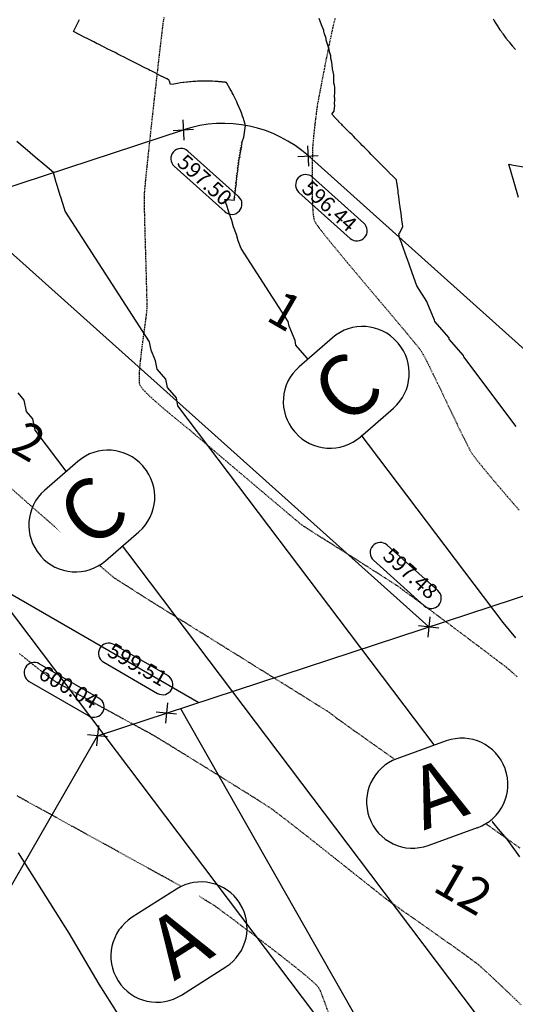
# Model space of a CAD drawing. Extents: x 0 to 2204435, y 0 to 13719714.
# Drawn here: x 2199428 to 2199525, y 13712515 to 13712708 of the extents above; entities that cross this region are included whole.
import ezdxf

# ---------------------------------------------------------------- set-up
doc = ezdxf.new("R2010")
doc.units = 0
doc.header["$MEASUREMENT"] = 0
doc.linetypes.add('HIDDEN2', pattern=[0.1875, 0.125, -0.0625])
for name, color, linetype in [('C-GA', 7, 'Continuous'), ('C-LOT-NO', 2, 'Continuous'), ('C-TOPO-FINISHED', 4, 'Continuous'), ('C-U02-LOTS', 2, 'Continuous'), ('C-U02-ROW', 3, 'Continuous'), ('V-P01-TOPO', 242, 'HIDDEN2')]:
    doc.layers.add(name, color=color, linetype=linetype)
doc.styles.add('CALIBRI', font='simplex.shx')
doc.styles.add('EG SPOT', font='simplex.shx', dxfattribs={"width": 0.9})
doc.styles.get("Standard").update_dxf_attribs({"font": 'simplex.shx'})

# ---------------------------------------------------------------- blocks, each defined once
blk = doc.blocks.new('*U83')
at = {"layer": 'C-GA', "color": 2, "linetype": 'Continuous', "lineweight": -3}
for p, q in [((2199460.29, 13712688.8, 597.5), (2199460.51, 13712684.81, 597.5)), ((2199458.4, 13712686.69, 597.5), (2199462.39, 13712686.91, 597.5))]:
    blk.add_line(p, q, dxfattribs=at)
at = {"layer": 'C-GA', "color": 1, "linetype": 'Continuous', "lineweight": -3}
for start, end in [(318.1581, 48.1581), (228.1581, 318.1581)]:
    blk.add_arc((2199469.9, 13712672.25, 597.5), 2, start, end, dxfattribs=at)
at = {"layer": 'C-GA', "color": 1, "linetype": 'Continuous', "lineweight": -3, "insert": (2199460.94, 13712682.29, 597.5), "char_height": 3, "width": 13.5051, "attachment_point": 1, "rotation": 318.1581, "style": 'EG SPOT', "bg_fill": 3, "box_fill_scale": 1.166667, "bg_fill_color": 256, "bg_fill_true_color": 13158600, "bg_fill_transparency": 0}
blk.add_mtext('597.50', dxfattribs=at)
at = {"layer": 'C-GA', "color": 1, "linetype": 'Continuous', "lineweight": -3}
for p, q in [((2199471.23, 13712673.74, 597.5), (2199461.27, 13712682.66, 597.5)), ((2199458.6, 13712679.68, 597.5), (2199468.57, 13712670.76, 597.5))]:
    blk.add_line(p, q, dxfattribs=at)
for start, end in [(138.1581, 228.1581), (48.1581, 138.1581)]:
    blk.add_arc((2199459.94, 13712681.17, 597.5), 2, start, end, dxfattribs=at)
blk = doc.blocks.new('*U84')
at = {"layer": 'C-GA', "color": 2, "linetype": 'Continuous', "lineweight": -3}
for p, q in [((2199484.75, 13712683.67, 596.44), (2199484.97, 13712679.68, 596.44)), ((2199482.87, 13712681.56, 596.44), (2199486.86, 13712681.78, 596.44))]:
    blk.add_line(p, q, dxfattribs=at)
at = {"layer": 'C-GA', "color": 1, "linetype": 'Continuous', "lineweight": -3}
for start, end in [(318.1581, 48.1581), (228.1581, 318.1581)]:
    blk.add_arc((2199494.46, 13712667.04, 596.44), 2, start, end, dxfattribs=at)
at = {"layer": 'C-GA', "color": 1, "linetype": 'Continuous', "lineweight": -3, "insert": (2199485.41, 13712677.16, 596.44), "char_height": 3, "width": 13.635, "attachment_point": 1, "rotation": 318.1581, "style": 'EG SPOT', "bg_fill": 3, "box_fill_scale": 1.166667, "bg_fill_color": 256, "bg_fill_true_color": 13158600, "bg_fill_transparency": 0}
blk.add_mtext('596.44', dxfattribs=at)
at = {"layer": 'C-GA', "color": 1, "linetype": 'Continuous', "lineweight": -3}
for p, q in [((2199495.8, 13712668.53, 596.44), (2199485.74, 13712677.53, 596.44)), ((2199483.07, 13712674.55, 596.44), (2199493.13, 13712665.55, 596.44))]:
    blk.add_line(p, q, dxfattribs=at)
for start, end in [(48.1581, 138.1581), (138.1581, 228.1581)]:
    blk.add_arc((2199484.41, 13712676.04, 596.44), 2, start, end, dxfattribs=at)
blk = doc.blocks.new('*U143')
at = {"layer": 'C-GA', "color": 2, "linetype": 'Continuous', "lineweight": -3}
for p, q in [((2199443.77, 13712570.1, 600.04), (2199443.36, 13712566.12, 600.04)), ((2199445.56, 13712567.91, 600.04), (2199441.58, 13712568.31, 600.04))]:
    blk.add_line(p, q, dxfattribs=at)
at = {"layer": 'C-GA', "color": 1, "linetype": 'Continuous', "lineweight": -3}
blk.add_arc((2199431.16, 13712580.46, 600.04), 2, 150.0457, 240.0457, dxfattribs=at)
at = {"layer": 'C-GA', "color": 1, "linetype": 'Continuous', "lineweight": -3, "insert": (2199442.11, 13712572.42, 600.04), "char_height": 3, "width": 13.635, "attachment_point": 9, "rotation": 330.0457, "style": 'EG SPOT', "bg_fill": 3, "box_fill_scale": 1.166667, "bg_fill_color": 256, "bg_fill_true_color": 13158600, "bg_fill_transparency": 0}
blk.add_mtext('600.04', dxfattribs=at)
at = {"layer": 'C-GA', "color": 1, "linetype": 'Continuous', "lineweight": -3}
for p, q in [((2199443.85, 13712575.45, 600.04), (2199432.16, 13712582.19, 600.04)), ((2199430.16, 13712578.72, 600.04), (2199441.86, 13712571.98, 600.04))]:
    blk.add_line(p, q, dxfattribs=at)
for centre, start, end in [((2199431.16, 13712580.46, 600.04), 60.0457, 150.0457), ((2199442.86, 13712573.71, 600.04), 330.0457, 60.0457), ((2199442.86, 13712573.71, 600.04), 240.0457, 330.0457)]:
    blk.add_arc(centre, 2, start, end, dxfattribs=at)
blk = doc.blocks.new('*U144')
at = {"layer": 'C-GA', "color": 2, "linetype": 'Continuous', "lineweight": -3}
for p, q in [((2199457.27, 13712574.53, 599.51), (2199456.87, 13712570.55, 599.51)), ((2199459.06, 13712572.34, 599.51), (2199455.08, 13712572.74, 599.51))]:
    blk.add_line(p, q, dxfattribs=at)
at = {"layer": 'C-GA', "color": 1, "linetype": 'Continuous', "lineweight": -3, "insert": (2199455.61, 13712576.84, 599.51), "char_height": 3, "width": 12.3364, "attachment_point": 9, "rotation": 330.0457, "style": 'EG SPOT', "bg_fill": 3, "box_fill_scale": 1.166667, "bg_fill_color": 256, "bg_fill_true_color": 13158600, "bg_fill_transparency": 0}
blk.add_mtext('599.51', dxfattribs=at)
at = {"layer": 'C-GA', "color": 1, "linetype": 'Continuous', "lineweight": -3}
for p, q in [((2199457.36, 13712579.88, 599.51), (2199446.77, 13712585.97, 599.51)), ((2199444.78, 13712582.51, 599.51), (2199455.36, 13712576.41, 599.51))]:
    blk.add_line(p, q, dxfattribs=at)
for centre, start, end in [((2199445.78, 13712584.24, 599.51), 150.0457, 240.0457), ((2199445.78, 13712584.24, 599.51), 60.0457, 150.0457), ((2199456.36, 13712578.14, 599.51), 330.0457, 60.0457), ((2199456.36, 13712578.14, 599.51), 240.0457, 330.0457)]:
    blk.add_arc(centre, 2, start, end, dxfattribs=at)
blk = doc.blocks.new('*U145')
at = {"layer": 'C-GA', "color": 2, "linetype": 'Continuous', "lineweight": -3}
for p, q in [((2199508.72, 13712591.4, 597.48), (2199508.32, 13712587.42, 597.48)), ((2199510.51, 13712589.21, 597.48), (2199506.53, 13712589.62, 597.48))]:
    blk.add_line(p, q, dxfattribs=at)
at = {"layer": 'C-GA', "color": 1, "linetype": 'Continuous', "lineweight": -3}
for centre, start, end in [((2199499.02, 13712603.96, 597.48), 138.1581, 228.1581), ((2199508.98, 13712595.04, 597.48), 228.1581, 318.1581)]:
    blk.add_arc(centre, 2, start, end, dxfattribs=at)
at = {"layer": 'C-GA', "color": 1, "linetype": 'Continuous', "lineweight": -3, "insert": (2199507.98, 13712593.93, 597.48), "char_height": 3, "width": 13.5051, "attachment_point": 9, "rotation": 318.1581, "style": 'EG SPOT', "bg_fill": 3, "box_fill_scale": 1.166667, "bg_fill_color": 256, "bg_fill_true_color": 13158600, "bg_fill_transparency": 0}
blk.add_mtext('597.48', dxfattribs=at)
at = {"layer": 'C-GA', "color": 1, "linetype": 'Continuous', "lineweight": -3}
for p, q in [((2199510.31, 13712596.53, 597.48), (2199500.35, 13712605.45, 597.48)), ((2199497.68, 13712602.47, 597.48), (2199507.64, 13712593.55, 597.48))]:
    blk.add_line(p, q, dxfattribs=at)
for centre, start, end in [((2199499.02, 13712603.96, 597.48), 48.1581, 138.1581), ((2199508.98, 13712595.04, 597.48), 318.1581, 48.1581)]:
    blk.add_arc(centre, 2, start, end, dxfattribs=at)
blk = doc.blocks.new('*U280')
at = {"layer": 'C-GA', "color": 7, "linetype": 'Continuous', "lineweight": -3, "insert": (2199442.45, 13712612.13), "char_height": 12, "width": 8.7544, "attachment_point": 5, "rotation": 40.971, "bg_fill": 3, "box_fill_scale": 1.25, "bg_fill_color": 256, "bg_fill_true_color": 13158600, "bg_fill_transparency": 0}
blk.add_mtext('{\\fCalibri|b0|i0|c0|p46;C}', dxfattribs=at)
at = {"layer": 'C-GA', "color": 7, "linetype": 'Continuous', "lineweight": -3}
for p, q in [((2199439.74, 13712621.85), (2199433.2, 13712616.17)), ((2199452.59, 13712620.78), (2199452.44, 13712620.96)), ((2199445.16, 13712602.4), (2199451.7, 13712608.08)), ((2199432.3, 13712603.47), (2199432.46, 13712603.29))]:
    blk.add_line(p, q, dxfattribs=at)
for centre, start, end in [((2199445.64, 13712615.06), 40.971, 130.971), ((2199445.8, 13712614.88), 310.971, 40.971), ((2199439.1, 13712609.38), 130.971, 220.971), ((2199439.25, 13712609.19), 220.971, 310.971)]:
    blk.add_arc(centre, 9, start, end, dxfattribs=at)
blk = doc.blocks.new('*U281')
at = {"layer": 'C-GA', "color": 7, "linetype": 'Continuous', "lineweight": -3, "insert": (2199492.35, 13712636.35), "char_height": 12, "width": 8.7544, "attachment_point": 5, "rotation": 40.971, "bg_fill": 3, "box_fill_scale": 1.25, "bg_fill_color": 256, "bg_fill_true_color": 13158600, "bg_fill_transparency": 0}
blk.add_mtext('{\\fCalibri|b0|i0|c0|p46;C}', dxfattribs=at)
at = {"layer": 'C-GA', "color": 7, "linetype": 'Continuous', "lineweight": -3}
for p, q in [((2199489.64, 13712646.08), (2199483.1, 13712640.4)), ((2199502.5, 13712645.01), (2199502.34, 13712645.19)), ((2199495.06, 13712626.63), (2199501.6, 13712632.31)), ((2199482.2, 13712627.7), (2199482.36, 13712627.52))]:
    blk.add_line(p, q, dxfattribs=at)
for centre, start, end in [((2199495.54, 13712639.29), 40.971, 130.971), ((2199495.7, 13712639.1), 310.971, 40.971), ((2199489, 13712633.6), 130.971, 220.971), ((2199489.16, 13712633.42), 220.971, 310.971)]:
    blk.add_arc(centre, 9, start, end, dxfattribs=at)
blk = doc.blocks.new('*U305')
at = {"layer": 'C-GA', "color": 7, "linetype": 'Continuous', "lineweight": -3, "insert": (2199459.55, 13712527.68), "char_height": 12, "width": 10.3952, "attachment_point": 5, "rotation": 32.4921, "bg_fill": 3, "box_fill_scale": 1.25, "bg_fill_color": 256, "bg_fill_true_color": 13158600, "bg_fill_transparency": 0}
blk.add_mtext('{\\fCalibri|b0|i0|c0|p46;A}', dxfattribs=at)
at = {"layer": 'C-GA', "color": 7, "linetype": 'Continuous', "lineweight": -3}
for p, q in [((2199459.04, 13712538.06), (2199450.36, 13712532.53)), ((2199471.49, 13712535.25), (2199471.47, 13712535.3)), ((2199460.06, 13712517.3), (2199468.74, 13712522.83)), ((2199447.6, 13712520.1), (2199447.63, 13712520.05))]:
    blk.add_line(p, q, dxfattribs=at)
for centre, start, end in [((2199463.87, 13712530.46), 32.4921, 122.4921), ((2199463.9, 13712530.42), 302.4921, 32.4921), ((2199455.19, 13712524.94), 122.4921, 212.4921), ((2199455.22, 13712524.89), 212.4921, 302.4921)]:
    blk.add_arc(centre, 9, start, end, dxfattribs=at)
blk = doc.blocks.new('*U306')
at = {"layer": 'C-GA', "color": 7, "linetype": 'Continuous', "lineweight": -3}
for p, q in [((2199523.5, 13712561.61), (2199523.48, 13712561.67)), ((2199496.86, 13712552.08), (2199496.88, 13712552.03))]:
    blk.add_line(p, q, dxfattribs=at)
at = {"layer": 'C-GA', "color": 7, "linetype": 'Continuous', "lineweight": -3, "insert": (2199510.18, 13712556.85), "char_height": 12, "width": 10.3952, "attachment_point": 5, "rotation": 19.8085, "bg_fill": 3, "box_fill_scale": 1.25, "bg_fill_color": 256, "bg_fill_true_color": 13158600, "bg_fill_transparency": 0}
blk.add_mtext('{\\fCalibri|b0|i0|c0|p46;A}', dxfattribs=at)
at = {"layer": 'C-GA', "color": 7, "linetype": 'Continuous', "lineweight": -3}
for p, q in [((2199511.96, 13712567.08), (2199502.28, 13712563.6)), ((2199508.4, 13712546.61), (2199518.08, 13712550.1))]:
    blk.add_line(p, q, dxfattribs=at)
for centre, start, end in [((2199515.01, 13712558.62), 19.8085, 109.8085), ((2199505.33, 13712555.13), 109.8085, 199.8085), ((2199515.03, 13712558.56), 289.8085, 19.8085), ((2199505.35, 13712555.08), 199.8085, 289.8085)]:
    blk.add_arc(centre, 9, start, end, dxfattribs=at)

msp = doc.modelspace()

# ---------------------------------------------------------------- linework, layer by layer
at = {"layer": 'C-TOPO-FINISHED', "color": 4, "linetype": 'Continuous', "lineweight": -3}
for points, elevation in [([(2199525.6, 13712587.28), (2199523.09, 13712590.28), (2199487.36, 13712637.52), (2199487.17, 13712638.44), (2199484.92, 13712641.06), (2199484.74, 13712641.99), (2199484.66, 13712642.08), (2199482.48, 13712644.6), (2199482.32, 13712645.53), (2199481.13, 13712648.33), (2199480.97, 13712649.24), (2199471.71, 13712663.56), (2199471.17, 13712665.07), (2199470.8, 13712666.31), (2199470.26, 13712667.78), (2199469.88, 13712669.06), (2199469.36, 13712670.49), (2199468.97, 13712671.81), (2199468.71, 13712672.53), (2199468.53, 13712673.14), (2199468.91, 13712673.17), (2199470.45, 13712673.06), (2199470.45, 13712673.06), (2199470.45, 13712673.07), (2199470.36, 13712673.34), (2199470.5, 13712673.57), (2199470.41, 13712673.84), (2199470.56, 13712674.07), (2199470.46, 13712674.34), (2199470.61, 13712674.57), (2199470.51, 13712674.84), (2199470.67, 13712675.06), (2199470.57, 13712675.34), (2199470.73, 13712675.56), (2199470.62, 13712675.84), (2199470.79, 13712676.06), (2199470.68, 13712676.34), (2199470.84, 13712676.56), (2199470.74, 13712676.84), (2199470.91, 13712677.06), (2199470.79, 13712677.34), (2199470.97, 13712677.56), (2199470.85, 13712677.83), (2199471.03, 13712678.06), (2199470.91, 13712678.33), (2199471.07, 13712678.53), (2199471.04, 13712678.59), (2199471.07, 13712678.62), (2199471.04, 13712678.68), (2199471.09, 13712678.74), (2199471.03, 13712678.89), (2199471.16, 13712679.05), (2199471.04, 13712679.33), (2199471.23, 13712679.55), (2199471.1, 13712679.82), (2199471.3, 13712680.04), (2199471.17, 13712680.32), (2199471.37, 13712680.54), (2199471.24, 13712680.82), (2199471.44, 13712681.03), (2199471.31, 13712681.31), (2199471.52, 13712681.53), (2199471.38, 13712681.81), (2199471.6, 13712682.02), (2199471.45, 13712682.3), (2199471.68, 13712682.52), (2199471.53, 13712682.8), (2199471.77, 13712683.01), (2199471.61, 13712683.29), (2199471.85, 13712683.51), (2199471.71, 13712683.76), (2199471.85, 13712683.88), (2199471.83, 13712683.9), (2199471.94, 13712684), (2199471.78, 13712684.27), (2199471.94, 13712684.41), (2199471.95, 13712684.46), (2199472.25, 13712685.35), (2199472.59, 13712687.66), (2199472.59, 13712687.67), (2199472.59, 13712687.67), (2199472.6, 13712687.68), (2199472.52, 13712687.95), (2199472.28, 13712688.76), (2199472.17, 13712689.04), (2199471.99, 13712689.51), (2199471.78, 13712690.13), (2199471.66, 13712690.49), (2199471.36, 13712691.21), (2199471.04, 13712691.93), (2199470.88, 13712692.28), (2199470.82, 13712692.4), (2199470.37, 13712693.35), (2199470.25, 13712693.59), (2199470.16, 13712693.75), (2199469.97, 13712694.09), (2199469.82, 13712694.41), (2199469.72, 13712694.59), (2199469.52, 13712694.93), (2199469.27, 13712695.36), (2199469.22, 13712695.45), (2199468.97, 13712695.87), (2199468.96, 13712695.89), (2199468.95, 13712695.9), (2199468.85, 13712696.06), (2199468.85, 13712696.07), (2199468.85, 13712696.08), (2199468.67, 13712696.1), (2199468.67, 13712696.1), (2199468.58, 13712696.12), (2199468.58, 13712696.12), (2199468.57, 13712696.12), (2199468.09, 13712696.17), (2199468.09, 13712696.17), (2199468.09, 13712696.17), (2199468.08, 13712696.17), (2199468.08, 13712696.17), (2199468.07, 13712696.17), (2199467.92, 13712696.19), (2199467.35, 13712696.24), (2199467.25, 13712696.25), (2199467.14, 13712696.25), (2199466.59, 13712696.29), (2199466.09, 13712696.32), (2199465.92, 13712696.32), (2199465.89, 13712696.33), (2199465.82, 13712696.33), (2199465.64, 13712696.33), (2199465.25, 13712696.34), (2199464.83, 13712696.35), (2199464.57, 13712696.35), (2199464.53, 13712696.35), (2199464.5, 13712696.35), (2199464.24, 13712696.34), (2199463.9, 13712696.34), (2199463.56, 13712696.33), (2199463.22, 13712696.32), (2199463.2, 13712696.32), (2199463.18, 13712696.32), (2199462.83, 13712696.3), (2199462.55, 13712696.28), (2199462.28, 13712696.26), (2199461.87, 13712696.23), (2199461.65, 13712696.21), (2199461.19, 13712696.17), (2199461.01, 13712696.15), (2199460.52, 13712696.09), (2199460.37, 13712696.07), (2199459.84, 13712696), (2199459.24, 13712695.91), (2199459.16, 13712695.9), (2199458.53, 13712695.78), (2199458.49, 13712695.78), (2199458.45, 13712695.77), (2199457.89, 13712695.66), (2199457.67, 13712696.34), (2199457.64, 13712696.42), (2199457.54, 13712696.51), (2199457.2, 13712696.77), (2199457.18, 13712696.78), (2199457.16, 13712696.79), (2199456.37, 13712697.19), (2199456.33, 13712697.21), (2199455.82, 13712697.47), (2199455.21, 13712697.78), (2199455.11, 13712697.83), (2199454.1, 13712698.34), (2199453.85, 13712698.46), (2199453.57, 13712698.61), (2199452.59, 13712699.1), (2199451.73, 13712699.54), (2199451.33, 13712699.74), (2199450.55, 13712700.14), (2199450.07, 13712700.38), (2199449.51, 13712700.66), (2199448.8, 13712701.02), (2199448.18, 13712701.33), (2199447.54, 13712701.66), (2199447, 13712701.93), (2199446.28, 13712702.3), (2199445.46, 13712702.71), (2199445.02, 13712702.93), (2199444.63, 13712703.13), (2199443.76, 13712703.57), (2199443.53, 13712703.69), (2199442.84, 13712704.04), (2199442.56, 13712704.18), (2199442.49, 13712704.21), (2199442.47, 13712704.23), (2199442.34, 13712704.29), (2199441.38, 13712704.78), (2199441.23, 13712704.85), (2199441.08, 13712704.92), (2199439.97, 13712705.49), (2199438.86, 13712706.05), (2199439.39, 13712707.09), (2199439.42, 13712707.16), (2199439.46, 13712707.24), (2199440.06, 13712708.42)], 597), ([(2199525.68, 13712628.68), (2199515.38, 13712642.31), (2199515.32, 13712642.57), (2199512.55, 13712645.79), (2199512.5, 13712646.05), (2199509.71, 13712649.27), (2199509.67, 13712649.52), (2199508.19, 13712652.98), (2199508.16, 13712653.18), (2199506.18, 13712656.24), (2199505.26, 13712658.8), (2199505.2, 13712659), (2199504.26, 13712661.62), (2199504.22, 13712661.75), (2199503.24, 13712664.46), (2199503.23, 13712664.51), (2199502.8, 13712665.68), (2199502.72, 13712666.12), (2199502.68, 13712666.35), (2199502.82, 13712666.63), (2199503.44, 13712667.88), (2199503.44, 13712667.89), (2199503.44, 13712667.9), (2199503.32, 13712668.76), (2199503.26, 13712669.2), (2199503.09, 13712670.41), (2199503.08, 13712670.5), (2199503.04, 13712670.84), (2199502.93, 13712671.63), (2199502.9, 13712671.8), (2199502.87, 13712672.06), (2199502.73, 13712673.1), (2199502.63, 13712673.77), (2199502.55, 13712674.4), (2199502.49, 13712674.85), (2199502.37, 13712675.7), (2199502.2, 13712676.95), (2199502.21, 13712676.97), (2199502.21, 13712676.97), (2199502.19, 13712676.99), (2199502.19, 13712676.99), (2199501.52, 13712677.67), (2199501.48, 13712677.71), (2199500.85, 13712678.35), (2199500.78, 13712678.42), (2199500.18, 13712679.03), (2199500.07, 13712679.13), (2199499.51, 13712679.7), (2199499.37, 13712679.84), (2199499.24, 13712679.98), (2199499.2, 13712680.01), (2199499.17, 13712680.05), (2199499.04, 13712680.17), (2199498.76, 13712680.46), (2199498.66, 13712680.55), (2199498.16, 13712681.06), (2199497.96, 13712681.27), (2199497.49, 13712681.73), (2199497.25, 13712681.98), (2199496.82, 13712682.41), (2199496.55, 13712682.69), (2199496.15, 13712683.09), (2199495.84, 13712683.4), (2199495.48, 13712683.77), (2199495.14, 13712684.11), (2199494.81, 13712684.44), (2199494.43, 13712684.82), (2199494.14, 13712685.12), (2199493.73, 13712685.54), (2199493.47, 13712685.8), (2199493.02, 13712686.25), (2199492.8, 13712686.48), (2199492.32, 13712686.96), (2199491.83, 13712687.45), (2199491.67, 13712687.61), (2199491.66, 13712687.63), (2199491.61, 13712687.67), (2199491.46, 13712687.83), (2199490.91, 13712688.38), (2199490.86, 13712688.44), (2199490.62, 13712688.7), (2199490.47, 13712688.86), (2199490.45, 13712688.89), (2199490, 13712689.35), (2199489.97, 13712689.38), (2199489.94, 13712689.41), (2199489.5, 13712689.85), (2199489.98, 13712690.46), (2199490, 13712690.48), (2199490, 13712690.52), (2199490.08, 13712691.67), (2199490.06, 13712691.76), (2199490.11, 13712692.83), (2199490.09, 13712693.02), (2199490.06, 13712693.22), (2199490.07, 13712694.28), (2199490.08, 13712695.2), (2199490.01, 13712695.56), (2199489.93, 13712695.98), (2199489.91, 13712696.85), (2199489.88, 13712697.61), (2199489.76, 13712698.15), (2199489.62, 13712698.76), (2199489.57, 13712699.46), (2199489.53, 13712700.06), (2199489.34, 13712700.77), (2199489.29, 13712701.29), (2199489.06, 13712702.08), (2199489.01, 13712702.53), (2199488.74, 13712703.4), (2199488.43, 13712704.4), (2199488.38, 13712704.73), (2199488.01, 13712705.81), (2199487.97, 13712706.05), (2199487.93, 13712706.25), (2199487.51, 13712707.37), (2199487.02, 13712708.64)], 596), ([(2199521.12, 13712708.57), (2199521.37, 13712708.15), (2199521.67, 13712707.66), (2199521.92, 13712707.27), (2199522.27, 13712706.74), (2199522.48, 13712706.42), (2199522.69, 13712706.12), (2199522.79, 13712705.98), (2199522.84, 13712705.92), (2199522.92, 13712705.79), (2199522.97, 13712705.73), (2199523.06, 13712705.6), (2199523.23, 13712705.38), (2199523.66, 13712704.8), (2199524.17, 13712704.15), (2199524.27, 13712704.02), (2199524.36, 13712703.9), (2199524.89, 13712703.26), (2199524.95, 13712703.19), (2199525.53, 13712702.52)], 596), ([(2199526.38, 13712544.39), (2199523.89, 13712547.82), (2199522.2, 13712549.83), (2199520.49, 13712551.87), (2199490.97, 13712590.92), (2199459.34, 13712632.74), (2199459.03, 13712634.31), (2199457.28, 13712636.33), (2199456.98, 13712637.93), (2199455.25, 13712639.93), (2199454.96, 13712641.55), (2199454.06, 13712643.67), (2199453.79, 13712645.3), (2199437.25, 13712670.87), (2199437.08, 13712671.34), (2199436.39, 13712673.62), (2199436.27, 13712673.94), (2199435.54, 13712676.36), (2199435.48, 13712676.52), (2199434.91, 13712678.45), (2199433.21, 13712679.88), (2199431.32, 13712681.48), (2199429.38, 13712683.12), (2199427.74, 13712684.51)], 598), ([(2199526.13, 13712673.55), (2199524.54, 13712678.97), (2199524.47, 13712679.19), (2199524.42, 13712679.34), (2199524.22, 13712680.06), (2199525.11, 13712679.91), (2199529.76, 13712679.11)], 595), ([(2199517.9, 13712513.47), (2199497.14, 13712540.93), (2199431.33, 13712627.96), (2199430.88, 13712630.18), (2199429.65, 13712631.61), (2199429.22, 13712633.87), (2199428.02, 13712635.26)], 599), ([(2199503.3, 13712490.94), (2199403.31, 13712623.18)], 600), ([(2199447.61, 13712513.53), (2199443.91, 13712519.45), (2199438, 13712529.45), (2199433.46, 13712536.68), (2199428.11, 13712545.18)], 601)]:
    msp.add_lwpolyline(points, dxfattribs=dict(at, elevation=elevation))
at = {"layer": 'V-P01-TOPO', "color": 242, "linetype": 'HIDDEN2', "lineweight": -3}
for points, elevation in [([(2199525.82, 13712579.66), (2199524.92, 13712580.49), (2199524.32, 13712581.01), (2199523.73, 13712581.5), (2199522.75, 13712582.25), (2199521.47, 13712583.23), (2199519.93, 13712584.4), (2199518.19, 13712585.71), (2199516.31, 13712587.12), (2199514.35, 13712588.59), (2199512.36, 13712590.08), (2199510.41, 13712591.54), (2199508.54, 13712592.92), (2199506.82, 13712594.2), (2199505.3, 13712595.32), (2199504.05, 13712596.24), (2199503.11, 13712596.92), (2199502.56, 13712597.32), (2199501.94, 13712597.73), (2199501.02, 13712598.33), (2199499.86, 13712599.08), (2199498.51, 13712599.94), (2199497.05, 13712600.87), (2199495.55, 13712601.83), (2199494.06, 13712602.78), (2199492.65, 13712603.67), (2199491.38, 13712604.47), (2199490.33, 13712605.13), (2199489.56, 13712605.62), (2199489.12, 13712605.9), (2199488.65, 13712606.19), (2199488, 13712606.6), (2199487.22, 13712607.09), (2199486.39, 13712607.61), (2199485.56, 13712608.13), (2199484.79, 13712608.63), (2199484.15, 13712609.05), (2199483.69, 13712609.37), (2199483.27, 13712609.7), (2199482.44, 13712610.39), (2199481.25, 13712611.38), (2199479.78, 13712612.63), (2199478.07, 13712614.07), (2199476.19, 13712615.65), (2199474.22, 13712617.32), (2199472.2, 13712619.03), (2199470.21, 13712620.72), (2199468.3, 13712622.34), (2199466.55, 13712623.83), (2199465.01, 13712625.14), (2199463.74, 13712626.22), (2199462.81, 13712627.01), (2199462.29, 13712627.46), (2199461.72, 13712627.94), (2199460.89, 13712628.62), (2199459.85, 13712629.46), (2199458.67, 13712630.43), (2199457.41, 13712631.47), (2199456.14, 13712632.54), (2199454.92, 13712633.6), (2199453.83, 13712634.6), (2199452.91, 13712635.49), (2199452.25, 13712636.25), (2199451.89, 13712636.81), (2199451.78, 13712637.49), (2199451.77, 13712638.56), (2199451.85, 13712639.93), (2199452.01, 13712641.53), (2199452.21, 13712643.27), (2199452.44, 13712645.06), (2199452.67, 13712646.82), (2199452.9, 13712648.46), (2199453.09, 13712649.9), (2199453.23, 13712651.05), (2199453.29, 13712651.83), (2199453.3, 13712652.5), (2199453.28, 13712653.59), (2199453.25, 13712655.02), (2199453.2, 13712656.73), (2199453.15, 13712658.66), (2199453.09, 13712660.72), (2199453.03, 13712662.86), (2199452.96, 13712665.01), (2199452.9, 13712667.1), (2199452.85, 13712669.06), (2199452.81, 13712670.82), (2199452.78, 13712672.31), (2199452.78, 13712673.48), (2199452.79, 13712674.24), (2199452.84, 13712674.95), (2199452.95, 13712676.15), (2199453.11, 13712677.78), (2199453.32, 13712679.76), (2199453.56, 13712682.04), (2199453.83, 13712684.54), (2199454.12, 13712687.2), (2199454.42, 13712689.96), (2199454.73, 13712692.74), (2199455.04, 13712695.49), (2199455.34, 13712698.14), (2199455.62, 13712700.61), (2199455.88, 13712702.85), (2199456.11, 13712704.79), (2199456.3, 13712706.36), (2199456.44, 13712707.5), (2199456.53, 13712708.15), (2199456.65, 13712708.85)], 598), ([(2199490.16, 13712708.61), (2199489.96, 13712707.97), (2199489.77, 13712707.23), (2199489.52, 13712706.11), (2199489.22, 13712704.69), (2199488.88, 13712703.05), (2199488.52, 13712701.26), (2199488.16, 13712699.42), (2199487.8, 13712697.58), (2199487.46, 13712695.84), (2199487.16, 13712694.27), (2199486.91, 13712692.95), (2199486.73, 13712691.96), (2199486.63, 13712691.38), (2199486.54, 13712690.78), (2199486.44, 13712689.96), (2199486.32, 13712688.99), (2199486.19, 13712687.92), (2199486.07, 13712686.82), (2199485.95, 13712685.76), (2199485.86, 13712684.78), (2199485.79, 13712683.96), (2199485.75, 13712683.35), (2199485.72, 13712682.74), (2199485.7, 13712681.73), (2199485.67, 13712680.41), (2199485.65, 13712678.87), (2199485.64, 13712677.19), (2199485.64, 13712675.46), (2199485.66, 13712673.76), (2199485.71, 13712672.18), (2199485.79, 13712670.81), (2199485.91, 13712669.73), (2199486.07, 13712669.03), (2199486.4, 13712668.47), (2199487.1, 13712667.5), (2199488.14, 13712666.18), (2199489.44, 13712664.56), (2199490.96, 13712662.71), (2199492.65, 13712660.69), (2199494.45, 13712658.54), (2199496.31, 13712656.33), (2199498.18, 13712654.12), (2199500, 13712651.97), (2199501.73, 13712649.92), (2199503.31, 13712648.05), (2199504.68, 13712646.4), (2199505.8, 13712645.04), (2199506.62, 13712644.02), (2199507.07, 13712643.41), (2199507.45, 13712642.76), (2199507.98, 13712641.74), (2199508.64, 13712640.42), (2199509.41, 13712638.87), (2199510.25, 13712637.13), (2199511.14, 13712635.27), (2199512.06, 13712633.35), (2199512.97, 13712631.44), (2199513.86, 13712629.59), (2199514.69, 13712627.87), (2199515.44, 13712626.33), (2199516.09, 13712625.05), (2199516.6, 13712624.07), (2199516.95, 13712623.46), (2199517.41, 13712622.83), (2199518.13, 13712621.91), (2199519.06, 13712620.75), (2199520.15, 13712619.43), (2199521.35, 13712618), (2199522.61, 13712616.51), (2199523.88, 13712615.02), (2199525.1, 13712613.6), (2199526.22, 13712612.31)], 597), ([(2199526.43, 13712546.06), (2199524.61, 13712547.37), (2199522.49, 13712548.88), (2199520.15, 13712550.55), (2199517.63, 13712552.34), (2199514.99, 13712554.21), (2199512.28, 13712556.13), (2199509.56, 13712558.05), (2199506.88, 13712559.94), (2199504.3, 13712561.76), (2199501.88, 13712563.47), (2199499.66, 13712565.03), (2199497.71, 13712566.41), (2199496.08, 13712567.56), (2199494.82, 13712568.44), (2199493.99, 13712569.03), (2199493.64, 13712569.27), (2199493.25, 13712569.55), (2199492.67, 13712569.96), (2199492.02, 13712570.42), (2199491.38, 13712570.87), (2199490.87, 13712571.23), (2199490.59, 13712571.44), (2199490.34, 13712571.63), (2199490, 13712571.91), (2199489.62, 13712572.21), (2199489.27, 13712572.49), (2199489.02, 13712572.67), (2199488.67, 13712572.89), (2199487.77, 13712573.45), (2199486.38, 13712574.32), (2199484.57, 13712575.45), (2199482.41, 13712576.79), (2199479.97, 13712578.31), (2199477.32, 13712579.96), (2199474.52, 13712581.7), (2199471.65, 13712583.49), (2199468.76, 13712585.28), (2199465.94, 13712587.04), (2199463.24, 13712588.71), (2199460.74, 13712590.27), (2199458.51, 13712591.66), (2199456.61, 13712592.84), (2199455.11, 13712593.78), (2199454.07, 13712594.42), (2199453.58, 13712594.73), (2199453.03, 13712595.08), (2199452.24, 13712595.58), (2199451.29, 13712596.18), (2199450.27, 13712596.84), (2199449.24, 13712597.49), (2199448.3, 13712598.09), (2199447.52, 13712598.59), (2199446.99, 13712598.93), (2199446.78, 13712599.07), (2199446.62, 13712599.2), (2199446.47, 13712599.34), (2199446.19, 13712599.57), (2199445.42, 13712600.23), (2199444.21, 13712601.27), (2199442.63, 13712602.62), (2199440.74, 13712604.25), (2199438.6, 13712606.1), (2199436.27, 13712608.12), (2199433.81, 13712610.26), (2199431.28, 13712612.47), (2199428.75, 13712614.7), (2199426.26, 13712616.9)], 599), ([(2199526.63, 13712515.37), (2199525.42, 13712516.54), (2199524.17, 13712517.75), (2199522.9, 13712518.96), (2199521.68, 13712520.11), (2199520.56, 13712521.16), (2199519.57, 13712522.07), (2199518.78, 13712522.78), (2199518.23, 13712523.26), (2199517.68, 13712523.69), (2199516.77, 13712524.36), (2199515.56, 13712525.23), (2199514.11, 13712526.27), (2199512.5, 13712527.42), (2199510.77, 13712528.64), (2199509, 13712529.88), (2199507.25, 13712531.12), (2199505.57, 13712532.29), (2199504.04, 13712533.37), (2199502.71, 13712534.3), (2199501.65, 13712535.05), (2199500.92, 13712535.56), (2199500.58, 13712535.8), (2199500.2, 13712536.1), (2199499.65, 13712536.53), (2199499.02, 13712537.02), (2199498.39, 13712537.52), (2199497.85, 13712537.95), (2199497.46, 13712538.26), (2199497.11, 13712538.54), (2199496.32, 13712539.17), (2199495.17, 13712540.08), (2199493.72, 13712541.23), (2199492.05, 13712542.56), (2199490.21, 13712544.02), (2199488.28, 13712545.54), (2199486.33, 13712547.09), (2199484.42, 13712548.59), (2199482.62, 13712550.01), (2199481, 13712551.27), (2199479.62, 13712552.34), (2199478.56, 13712553.15), (2199477.88, 13712553.65), (2199477.23, 13712554.08), (2199476.2, 13712554.75), (2199474.84, 13712555.61), (2199473.22, 13712556.64), (2199471.39, 13712557.78), (2199469.4, 13712559.02), (2199467.33, 13712560.31), (2199465.24, 13712561.61), (2199463.17, 13712562.89), (2199461.18, 13712564.11), (2199459.35, 13712565.24), (2199457.72, 13712566.24), (2199456.36, 13712567.07), (2199455.33, 13712567.7), (2199454.68, 13712568.09), (2199454.01, 13712568.47), (2199452.99, 13712569.03), (2199451.68, 13712569.75), (2199450.13, 13712570.59), (2199448.4, 13712571.52), (2199446.56, 13712572.52), (2199444.67, 13712573.55), (2199442.77, 13712574.58), (2199440.93, 13712575.58), (2199439.22, 13712576.52), (2199437.68, 13712577.38), (2199436.38, 13712578.11), (2199435.37, 13712578.69), (2199434.72, 13712579.1), (2199434.11, 13712579.54), (2199433.11, 13712580.32), (2199431.76, 13712581.38), (2199430.14, 13712582.68), (2199428.3, 13712584.16)], 600), ([(2199488.94, 13712513.63), (2199488.28, 13712515.5), (2199487.71, 13712517.02), (2199487.26, 13712518.13), (2199486.93, 13712518.76), (2199486.42, 13712519.33), (2199485.53, 13712520.15), (2199484.32, 13712521.19), (2199482.85, 13712522.39), (2199481.17, 13712523.72), (2199479.36, 13712525.14), (2199477.46, 13712526.6), (2199475.55, 13712528.06), (2199473.68, 13712529.47), (2199471.91, 13712530.8), (2199470.31, 13712532), (2199468.93, 13712533.02), (2199467.83, 13712533.83), (2199467.08, 13712534.38), (2199466.74, 13712534.63), (2199466.32, 13712534.91), (2199465.71, 13712535.29), (2199465.01, 13712535.73), (2199464.3, 13712536.16), (2199463.69, 13712536.54), (2199463.25, 13712536.8), (2199462.84, 13712537.02), (2199461.87, 13712537.56), (2199460.39, 13712538.38), (2199458.47, 13712539.43), (2199456.19, 13712540.69), (2199453.6, 13712542.11), (2199450.78, 13712543.66), (2199447.8, 13712545.31), (2199444.71, 13712547.01), (2199441.59, 13712548.72), (2199438.5, 13712550.42), (2199435.51, 13712552.07), (2199432.69, 13712553.62), (2199430.1, 13712555.05), (2199427.82, 13712556.31)], 601)]:
    msp.add_lwpolyline(points, dxfattribs=dict(at, elevation=elevation))

# ---------------------------------------------------------------- texts
at = {"layer": 'C-LOT-NO', "linetype": 'ByBlock', "insert": (2199514.9, 13712537.47), "char_height": 7, "attachment_point": 5, "rotation": 330.0457, "style": 'CALIBRI'}
msp.add_mtext('12', dxfattribs=at)

# ---------------------------------------------------------------- next in the draw order: block references
at = {"color": 7, "linetype": 'Continuous', "lineweight": -3}
for name in ['*U83', '*U84', '*U281', '*U280', '*U145', '*U143', '*U306', '*U305']:
    msp.add_blockref(name, (0, 0), dxfattribs=at)

# ---------------------------------------------------------------- next in the draw order: linework, layer by layer
at = {"layer": 'C-U02-LOTS'}
for p, q in [((2199416.01, 13712672.25), (2199508.52, 13712589.41)), ((2199327.35, 13712366.45), (2199443.57, 13712568.11))]:
    msp.add_line(p, q, dxfattribs=at)
at = {"layer": 'C-U02-ROW'}
for p, q in [((2199416.06, 13712672.26), (2199460.45, 13712686.82)), ((2199614.33, 13712565.81), (2199484.92, 13712681.69))]:
    msp.add_line(p, q, dxfattribs=at)
msp.add_arc((2199468.24, 13712663.07), 25, 48.1581, 108.1581, dxfattribs=at)

# ---------------------------------------------------------------- next in the draw order: block references
at = {"color": 7, "linetype": 'Continuous', "lineweight": -3}
msp.add_blockref('*U144', (0, 0), dxfattribs=at)

# ---------------------------------------------------------------- next in the draw order: texts
at = {"layer": 'C-LOT-NO', "linetype": 'ByBlock', "char_height": 7, "attachment_point": 5, "rotation": 330.0457, "style": 'CALIBRI'}
for s, insert in [('1', (2199479.94, 13712650.57)), ('2', (2199429.59, 13712624.99))]:
    msp.add_mtext(s, dxfattribs=dict(at, insert=insert))

# ---------------------------------------------------------------- next in the draw order: linework, layer by layer
at = {"layer": 'C-U02-LOTS'}
for p, q in [((2199369.04, 13712629.04), (2199463.45, 13712574.63)), ((2199443.57, 13712568.11), (2199544.64, 13712601.26)), ((2199459.81, 13712573.44), (2199517.86, 13712471.63))]:
    msp.add_line(p, q, dxfattribs=at)

doc.saveas('drawing.dxf')
